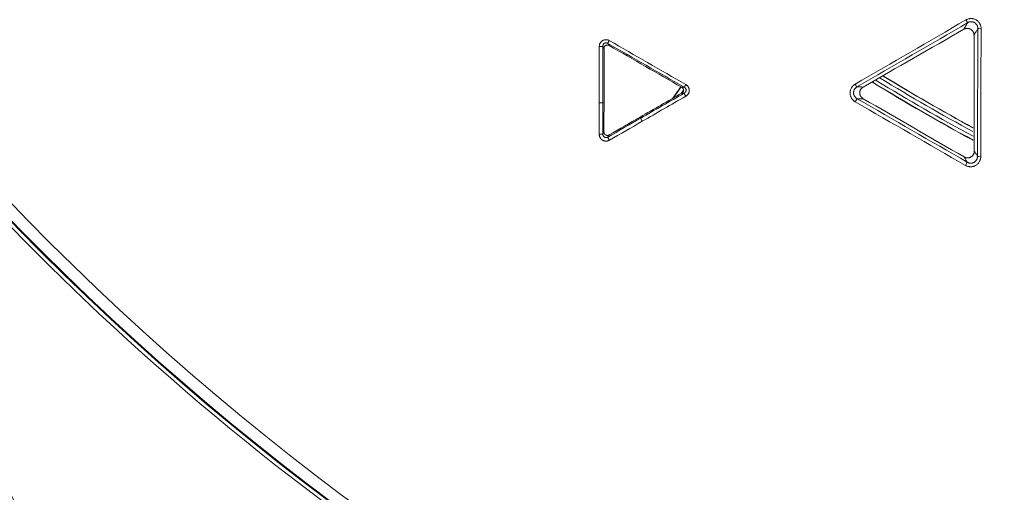
# Model space of a CAD drawing. Units: inches. Extents: x -22316 to 23880, y -22300 to 24476.
# Drawn here: x 1713 to 1858, y 424 to 494 of the extents above; entities that cross this region are included whole.
import ezdxf

# ---------------------------------------------------------------- set-up
doc = ezdxf.new("R2010")
doc.units = ezdxf.units.IN
doc.header["$MEASUREMENT"] = 0
doc.layers.add('1', color=7, linetype='Continuous')

msp = doc.modelspace()

# ---------------------------------------------------------------- linework, layer by layer
at = {"layer": '1', "color": 18, "linetype": 'Continuous', "lineweight": 13}
for p, q in [((1809.3, 481.97), (1810.48, 483.66)), ((1810.5, 483.66), (1809.33, 481.99)), ((1810.86, 483.19), (1810.49, 482.66)), ((1810.86, 483.16), (1810.52, 482.68))]:
    msp.add_line(p, q, dxfattribs=at)
at = {"layer": '1', "color": 252, "linetype": 'Continuous', "lineweight": 13}
for p, q in [((1799.15, 481.32), (1798.97, 481.33)), ((1804.46, 479.19), (1804.55, 479.04))]:
    msp.add_line(p, q, dxfattribs=at)
at = {"layer": '1', "color": 18, "linetype": 'Continuous', "lineweight": 13}
for radius in [525.53, 525.48, 441.69, 394]:
    msp.add_circle((1994.88, 737.88), radius, dxfattribs=at)
at = {"layer": '1', "color": 252, "linetype": 'Continuous', "lineweight": 13}
for radius in [523.12, 517.09, 444.73, 443.3, 442.03, 393.88, 392.12]:
    msp.add_circle((1994.88, 737.88), radius, dxfattribs=at)
at = {"layer": '1', "color": 18, "linetype": 'Continuous', "lineweight": 13}
for radius, start, end in [(441.6, 20.0594, 339.9406), (394.57, 133.191, 226.809), (297.79, 238.3732, 241.654), (296.19, 238.5361, 241.4863), (296.18, 238.5461, 241.4839), (436.65, 220.383, 259.617), (441.6, 220.3838, 259.6162)]:
    msp.add_arc((1994.88, 737.88), radius, start, end, dxfattribs=at)
at = {"layer": '1', "color": 252, "linetype": 'Continuous', "lineweight": 13}
for radius, start, end in [(436.37, 19.6345, 340.3655), (434.67, 19.6374, 340.3626), (449.26, 144.3688, 233.2312), (447.07, 144.189, 233.411), (297.78, 238.3738, 241.6534), (297.28, 238.4267, 241.6015), (296.69, 238.4902, 241.5373), (447.07, 233.789, 323.811), (449.26, 233.9688, 323.6312)]:
    msp.add_arc((1994.88, 737.88), radius, start, end, dxfattribs=at)
for centre, major_axis, ratio, start_param, end_param in [((1852.46, 493.55), (0.251, -0.432), 0.059372, 4.746116, 6.195764), ((1854.7, 492.26), (-0.5, 0.001), 0.0594, 0.087421, 1.537119), ((1799.95, 490.51), (-0.249, -0.433), 0.011377, 4.789884, 6.195913), ((1798.47, 489.63), (-0.5, -0.001), 0.061787, 1.521838, 3.054159), ((1811.23, 484.02), (-0.249, -0.433), 0.008118, 4.789767, 6.195916), ((1836.14, 484.07), (0.251, -0.432), 0.064887, 4.746614, 6.195734), ((1811.21, 482.3), (-0.249, 0.434), 0.07121, 0.087489, 1.603141), ((1836.17, 481.48), (-0.25, -0.433), 0.002269, 3.228859, 4.786425), ((1798.47, 481.33), (-0.5, 0), 0.064362, 1.521657, 3.054144), ((1804.8, 478.61), (-0.25, 0.433), 0.073564, 0.087504, 1.603257), ((1798.47, 476.69), (-0.5, 0.001), 0.065773, 1.52148, 3.054136), ((1799.97, 475.82), (0.25, -0.433), 0.075345, 3.229109, 4.745011), ((1854.64, 473.39), (0.5, -0.001), 0.064916, 3.229044, 4.678214), ((1852.39, 472.11), (-0.25, -0.433), 0.002326, 1.496759, 3.054326)]:
    msp.add_ellipse(centre, major_axis=major_axis, ratio=ratio, start_param=start_param, end_param=end_param, dxfattribs=at)
msp.add_rational_spline([(1989.08, 295.22), (1103.76, 306.81), (1115.35, 1192.13), (2000.67, 1180.54), (2885.99, 1168.95), (2874.4, 283.63), (1989.08, 295.22)], [1, 0.333333333333, 0.333333333333, 1, 0.333333333333, 0.333333333333, 1], degree=3, knots=[0, 0, 0, 0, 0.5, 0.5, 0.5, 1, 1, 1, 1], dxfattribs=at)
for points in [[(1836.12, 484.04), (1841.56, 487.2), (1847, 490.36), (1852.44, 493.52)], [(1852.71, 493.12), (1847.27, 489.96), (1841.83, 486.8), (1836.39, 483.64)], [(1854.15, 473.39), (1854.16, 479.67), (1854.18, 485.96), (1854.2, 492.25)], [(1854.68, 492.23), (1854.66, 485.93), (1854.64, 479.64), (1854.63, 473.35)], [(1799.93, 490.48), (1803.69, 488.31), (1807.45, 486.15), (1811.21, 483.99)], [(1798.45, 481.3), (1798.45, 484.06), (1798.45, 486.83), (1798.45, 489.6)], [(1798.97, 489.63), (1798.97, 486.86), (1798.97, 484.09), (1798.97, 481.33)], [(1810.98, 483.59), (1807.22, 485.75), (1803.46, 487.91), (1799.7, 490.07)], [(1804.55, 479.04), (1806.69, 480.27), (1808.83, 481.5), (1810.96, 482.73)], [(1811.19, 482.26), (1809.05, 481.04), (1806.91, 479.81), (1804.78, 478.58)], [(1852.37, 472.08), (1846.96, 475.2), (1841.55, 478.32), (1836.15, 481.45)], [(1836.42, 481.91), (1841.82, 478.79), (1847.23, 475.67), (1852.64, 472.54)], [(1798.44, 476.66), (1798.45, 478.21), (1798.45, 479.75), (1798.45, 481.3)], [(1798.97, 481.33), (1798.97, 479.78), (1798.97, 478.24), (1798.97, 476.69)], [(1799.71, 476.25), (1801.33, 477.18), (1802.94, 478.11), (1804.55, 479.04)], [(1804.78, 478.58), (1803.17, 477.65), (1801.55, 476.72), (1799.94, 475.79)]]:
    msp.add_open_spline(points, degree=3, dxfattribs=at)
for points, knots in [([(1852.71, 493.12), (1852.62, 492.98), (1852.54, 492.84), (1852.37, 492.54), (1852.28, 492.38), (1852.17, 492.19), (1852.16, 492.17), (1852.15, 492.15)], [0, 0, 0, 0, 0.429189, 0.429189, 0.927762, 0.927762, 1, 1, 1, 1]), ([(1852.44, 493.52), (1852.47, 493.53), (1852.5, 493.55), (1852.56, 493.58), (1852.59, 493.59), (1852.68, 493.63), (1852.74, 493.65), (1852.86, 493.69), (1852.93, 493.7), (1853.01, 493.71), (1853.02, 493.71), (1853.06, 493.72), (1853.11, 493.72), (1853.16, 493.72), (1853.25, 493.73), (1853.32, 493.72), (1853.42, 493.71), (1853.45, 493.71), (1853.5, 493.7), (1853.51, 493.69), (1853.54, 493.69), (1853.56, 493.68), (1853.64, 493.66), (1853.76, 493.62), (1853.88, 493.56), (1853.97, 493.51), (1853.99, 493.5), (1854.05, 493.46), (1854.1, 493.42), (1854.15, 493.38), (1854.2, 493.33), (1854.23, 493.31), (1854.29, 493.24), (1854.38, 493.14), (1854.45, 493.03), (1854.49, 492.96), (1854.5, 492.95), (1854.51, 492.92), (1854.52, 492.9), (1854.54, 492.86), (1854.56, 492.83), (1854.59, 492.74), (1854.63, 492.62), (1854.66, 492.49), (1854.67, 492.39), (1854.67, 492.36), (1854.68, 492.29), (1854.68, 492.26), (1854.68, 492.23)], [0, 0, 0, 0, 0.03125, 0.03125, 0.0625, 0.0625, 0.125, 0.125, 0.1875, 0.1875, 0.203125, 0.203125, 0.21875, 0.25, 0.25, 0.3125, 0.3125, 0.34375, 0.34375, 0.359375, 0.359375, 0.375, 0.375, 0.4375, 0.5, 0.5, 0.53125, 0.53125, 0.5625, 0.59375, 0.59375, 0.625, 0.625, 0.6875, 0.75, 0.75, 0.765625, 0.765625, 0.78125, 0.78125, 0.8125, 0.8125, 0.875, 0.9375, 0.9375, 0.96875, 0.96875, 1, 1, 1, 1]), ([(1854.2, 492.25), (1854.2, 492.3), (1854.2, 492.34), (1854.19, 492.43), (1854.17, 492.51), (1854.14, 492.6), (1854.12, 492.66), (1854.11, 492.68), (1854.09, 492.72), (1854.08, 492.74), (1854.05, 492.8), (1854.03, 492.83), (1853.98, 492.9), (1853.95, 492.94), (1853.9, 492.98), (1853.89, 493), (1853.85, 493.03), (1853.82, 493.06), (1853.78, 493.08), (1853.75, 493.11), (1853.73, 493.12), (1853.67, 493.15), (1853.59, 493.19), (1853.51, 493.22), (1853.44, 493.24), (1853.42, 493.24), (1853.38, 493.25), (1853.36, 493.25), (1853.29, 493.26), (1853.25, 493.26), (1853.18, 493.26), (1853.16, 493.26), (1853.12, 493.25), (1853.09, 493.25), (1853.03, 493.24), (1852.99, 493.23), (1852.9, 493.21), (1852.86, 493.19), (1852.8, 493.17), (1852.78, 493.16), (1852.74, 493.14), (1852.72, 493.13), (1852.71, 493.12)], [0, 0, 0, 0, 0.0625, 0.0625, 0.125, 0.1875, 0.1875, 0.21875, 0.21875, 0.25, 0.25, 0.3125, 0.3125, 0.375, 0.375, 0.40625, 0.40625, 0.4375, 0.46875, 0.46875, 0.5, 0.5, 0.5625, 0.625, 0.625, 0.65625, 0.65625, 0.6875, 0.6875, 0.75, 0.75, 0.78125, 0.78125, 0.8125, 0.8125, 0.875, 0.875, 0.9375, 0.9375, 0.96875, 0.96875, 1, 1, 1, 1]), ([(1854.2, 492.25), (1854.13, 492.13), (1854.06, 492.01), (1853.98, 491.87), (1853.97, 491.85), (1853.86, 491.68), (1853.77, 491.52), (1853.66, 491.33), (1853.65, 491.31), (1853.64, 491.28)], [0, 0, 0, 0, 0.378309, 0.378309, 0.429188, 0.429188, 0.927765, 0.927765, 1, 1, 1, 1]), ([(1798.45, 489.6), (1798.45, 489.64), (1798.45, 489.73), (1798.47, 489.81), (1798.48, 489.88), (1798.49, 489.9), (1798.5, 489.94), (1798.51, 489.96), (1798.53, 490.02), (1798.57, 490.1), (1798.62, 490.17), (1798.66, 490.22), (1798.67, 490.24), (1798.7, 490.27), (1798.71, 490.29), (1798.76, 490.34), (1798.79, 490.37), (1798.84, 490.41), (1798.86, 490.42), (1798.89, 490.45), (1798.91, 490.46), (1798.97, 490.49), (1799.05, 490.53), (1799.13, 490.56), (1799.19, 490.58), (1799.21, 490.58), (1799.26, 490.59), (1799.28, 490.6), (1799.34, 490.6), (1799.43, 490.61), (1799.52, 490.61), (1799.58, 490.6), (1799.6, 490.59), (1799.65, 490.59), (1799.67, 490.58), (1799.73, 490.56), (1799.77, 490.55), (1799.83, 490.52), (1799.85, 490.52), (1799.89, 490.5), (1799.91, 490.49), (1799.93, 490.48)], [0, 0, 0, 0, 0.0625, 0.125, 0.125, 0.15625, 0.15625, 0.1875, 0.1875, 0.25, 0.3125, 0.3125, 0.34375, 0.34375, 0.375, 0.375, 0.4375, 0.4375, 0.46875, 0.46875, 0.5, 0.5, 0.5625, 0.625, 0.625, 0.65625, 0.65625, 0.6875, 0.6875, 0.75, 0.8125, 0.8125, 0.84375, 0.84375, 0.875, 0.875, 0.9375, 0.9375, 0.96875, 0.96875, 1, 1, 1, 1]), ([(1799.7, 490.07), (1799.68, 490.09), (1799.66, 490.1), (1799.62, 490.11), (1799.6, 490.12), (1799.57, 490.13), (1799.56, 490.13), (1799.54, 490.14), (1799.53, 490.14), (1799.49, 490.14), (1799.45, 490.15), (1799.41, 490.14), (1799.37, 490.14), (1799.36, 490.14), (1799.34, 490.13), (1799.33, 490.13), (1799.3, 490.12), (1799.28, 490.11), (1799.25, 490.1), (1799.24, 490.09), (1799.22, 490.08), (1799.21, 490.08), (1799.16, 490.05), (1799.13, 490.02), (1799.08, 489.97), (1799.07, 489.95), (1799.05, 489.91), (1799.02, 489.88), (1799.01, 489.84), (1799, 489.81), (1798.99, 489.8), (1798.99, 489.78), (1798.98, 489.76), (1798.97, 489.71), (1798.97, 489.67), (1798.97, 489.63)], [0, 0, 0, 0, 0.0625, 0.0625, 0.125, 0.125, 0.15625, 0.15625, 0.1875, 0.1875, 0.25, 0.3125, 0.3125, 0.34375, 0.34375, 0.375, 0.375, 0.4375, 0.4375, 0.46875, 0.46875, 0.5, 0.5, 0.625, 0.625, 0.6875, 0.6875, 0.75, 0.8125, 0.8125, 0.84375, 0.84375, 0.875, 0.875, 1, 1, 1, 1]), ([(1799.15, 489.32), (1799.11, 489.38), (1799.07, 489.45), (1799.03, 489.52), (1799.03, 489.53), (1799, 489.57), (1798.99, 489.6), (1798.97, 489.63)], [0, 0, 0, 0, 0.619034, 0.619034, 0.706933, 0.706933, 1, 1, 1, 1]), ([(1799.7, 490.07), (1799.73, 490.03), (1799.75, 489.99), (1799.81, 489.88), (1799.85, 489.82), (1799.89, 489.76)], [0, 0, 0, 0, 0.399632, 0.399632, 1, 1, 1, 1]), ([(1810.61, 483.59), (1810.69, 483.59), (1810.76, 483.59), (1810.84, 483.59), (1810.85, 483.59), (1810.9, 483.59), (1810.94, 483.59), (1810.98, 483.59)], [0, 0, 0, 0, 0.600385, 0.600385, 0.663545, 0.663545, 1, 1, 1, 1]), ([(1810.96, 482.73), (1810.98, 482.74), (1811, 482.75), (1811.04, 482.77), (1811.07, 482.8), (1811.1, 482.83), (1811.13, 482.87), (1811.14, 482.88), (1811.18, 482.94), (1811.2, 482.98), (1811.22, 483.06), (1811.23, 483.1), (1811.23, 483.17), (1811.23, 483.19), (1811.23, 483.24), (1811.23, 483.26), (1811.22, 483.29), (1811.21, 483.3), (1811.21, 483.32), (1811.2, 483.33), (1811.19, 483.37), (1811.17, 483.41), (1811.15, 483.44), (1811.13, 483.47), (1811.12, 483.48), (1811.1, 483.49), (1811.1, 483.5), (1811.06, 483.54), (1811.02, 483.57), (1810.98, 483.59)], [0, 0, 0, 0, 0.0625, 0.0625, 0.125, 0.1875, 0.1875, 0.25, 0.25, 0.375, 0.375, 0.5, 0.5, 0.5625, 0.5625, 0.625, 0.625, 0.65625, 0.65625, 0.6875, 0.6875, 0.75, 0.8125, 0.8125, 0.84375, 0.84375, 0.875, 0.875, 1, 1, 1, 1]), ([(1811.21, 483.99), (1811.25, 483.97), (1811.32, 483.92), (1811.38, 483.86), (1811.43, 483.82), (1811.44, 483.8), (1811.47, 483.77), (1811.49, 483.75), (1811.53, 483.7), (1811.58, 483.62), (1811.61, 483.55), (1811.64, 483.49), (1811.65, 483.47), (1811.66, 483.42), (1811.67, 483.4), (1811.68, 483.34), (1811.69, 483.3), (1811.7, 483.23), (1811.7, 483.21), (1811.7, 483.17), (1811.7, 483.14), (1811.7, 483.08), (1811.7, 482.99), (1811.68, 482.91), (1811.66, 482.84), (1811.65, 482.82), (1811.64, 482.78), (1811.63, 482.76), (1811.6, 482.7), (1811.58, 482.66), (1811.55, 482.61), (1811.54, 482.59), (1811.51, 482.55), (1811.5, 482.54), (1811.46, 482.48), (1811.4, 482.42), (1811.34, 482.36), (1811.28, 482.32), (1811.27, 482.31), (1811.23, 482.29), (1811.21, 482.28), (1811.19, 482.26)], [0, 0, 0, 0, 0.0625, 0.125, 0.125, 0.15625, 0.15625, 0.1875, 0.1875, 0.25, 0.3125, 0.3125, 0.34375, 0.34375, 0.375, 0.375, 0.4375, 0.4375, 0.46875, 0.46875, 0.5, 0.5, 0.5625, 0.625, 0.625, 0.65625, 0.65625, 0.6875, 0.6875, 0.75, 0.75, 0.78125, 0.78125, 0.8125, 0.8125, 0.875, 0.9375, 0.9375, 0.96875, 0.96875, 1, 1, 1, 1]), ([(1836.15, 481.45), (1836.12, 481.46), (1836.09, 481.48), (1836.04, 481.52), (1836.01, 481.54), (1835.93, 481.6), (1835.83, 481.68), (1835.75, 481.78), (1835.69, 481.86), (1835.67, 481.88), (1835.63, 481.94), (1835.61, 481.96), (1835.56, 482.05), (1835.53, 482.11), (1835.49, 482.2), (1835.48, 482.23), (1835.46, 482.29), (1835.45, 482.32), (1835.42, 482.41), (1835.4, 482.54), (1835.39, 482.67), (1835.39, 482.75), (1835.39, 482.77), (1835.39, 482.8), (1835.39, 482.82), (1835.39, 482.87), (1835.39, 482.93), (1835.4, 483), (1835.42, 483.06), (1835.42, 483.09), (1835.45, 483.19), (1835.49, 483.31), (1835.55, 483.43), (1835.59, 483.52), (1835.61, 483.54), (1835.65, 483.6), (1835.67, 483.62), (1835.72, 483.7), (1835.81, 483.8), (1835.91, 483.89), (1835.99, 483.95), (1836.01, 483.97), (1836.07, 484), (1836.09, 484.02), (1836.12, 484.04)], [0, 0, 0, 0, 0.03125, 0.03125, 0.0625, 0.0625, 0.125, 0.1875, 0.1875, 0.21875, 0.21875, 0.25, 0.25, 0.3125, 0.3125, 0.34375, 0.34375, 0.375, 0.375, 0.4375, 0.5, 0.5, 0.515625, 0.515625, 0.53125, 0.53125, 0.5625, 0.59375, 0.59375, 0.625, 0.625, 0.6875, 0.75, 0.75, 0.78125, 0.78125, 0.8125, 0.8125, 0.875, 0.9375, 0.9375, 0.96875, 0.96875, 1, 1, 1, 1]), ([(1836.39, 483.64), (1836.37, 483.63), (1836.35, 483.61), (1836.32, 483.59), (1836.3, 483.58), (1836.25, 483.54), (1836.18, 483.48), (1836.12, 483.41), (1836.08, 483.36), (1836.07, 483.34), (1836.05, 483.31), (1836.03, 483.29), (1836, 483.23), (1835.96, 483.15), (1835.94, 483.07), (1835.92, 483), (1835.92, 482.98), (1835.91, 482.94), (1835.9, 482.9), (1835.9, 482.85), (1835.9, 482.81), (1835.9, 482.79), (1835.9, 482.72), (1835.91, 482.64), (1835.93, 482.55), (1835.94, 482.49), (1835.95, 482.47), (1835.97, 482.43), (1835.97, 482.41), (1836, 482.35), (1836.02, 482.31), (1836.05, 482.25), (1836.07, 482.23), (1836.09, 482.2), (1836.11, 482.18), (1836.15, 482.13), (1836.2, 482.06), (1836.27, 482.01), (1836.32, 481.97), (1836.34, 481.96), (1836.38, 481.93), (1836.4, 481.92), (1836.42, 481.91)], [0, 0, 0, 0, 0.03125, 0.03125, 0.0625, 0.0625, 0.125, 0.1875, 0.1875, 0.21875, 0.21875, 0.25, 0.25, 0.3125, 0.375, 0.375, 0.40625, 0.40625, 0.4375, 0.46875, 0.46875, 0.5, 0.5, 0.5625, 0.625, 0.625, 0.65625, 0.65625, 0.6875, 0.6875, 0.75, 0.75, 0.78125, 0.78125, 0.8125, 0.8125, 0.875, 0.9375, 0.9375, 0.96875, 0.96875, 1, 1, 1, 1]), ([(1836.39, 483.64), (1836.52, 483.64), (1836.66, 483.64), (1836.8, 483.64), (1836.81, 483.64), (1836.98, 483.64), (1837.15, 483.64), (1837.31, 483.63)], [0, 0, 0, 0, 0.432054, 0.432054, 0.464559, 0.464559, 1, 1, 1, 1]), ([(1810.96, 482.73), (1810.92, 482.73), (1810.87, 482.73), (1810.75, 482.73), (1810.68, 482.73), (1810.61, 482.73)], [0, 0, 0, 0, 0.383507, 0.383507, 1, 1, 1, 1]), ([(1836.42, 481.91), (1836.55, 481.91), (1836.69, 481.91), (1836.99, 481.91), (1837.15, 481.91), (1837.31, 481.91)], [0, 0, 0, 0, 0.463591, 0.463591, 1, 1, 1, 1]), ([(1799.94, 475.79), (1799.9, 475.77), (1799.83, 475.73), (1799.74, 475.7), (1799.68, 475.69), (1799.66, 475.68), (1799.62, 475.67), (1799.59, 475.67), (1799.53, 475.66), (1799.44, 475.66), (1799.36, 475.66), (1799.29, 475.67), (1799.27, 475.67), (1799.23, 475.68), (1799.2, 475.69), (1799.14, 475.7), (1799.1, 475.72), (1799.04, 475.74), (1799.02, 475.75), (1798.98, 475.77), (1798.96, 475.78), (1798.9, 475.82), (1798.83, 475.86), (1798.77, 475.92), (1798.72, 475.97), (1798.7, 475.98), (1798.68, 476.02), (1798.66, 476.03), (1798.62, 476.09), (1798.6, 476.12), (1798.57, 476.18), (1798.56, 476.2), (1798.54, 476.24), (1798.53, 476.26), (1798.5, 476.32), (1798.47, 476.4), (1798.46, 476.49), (1798.45, 476.55), (1798.45, 476.57), (1798.44, 476.62), (1798.44, 476.64), (1798.44, 476.66)], [0, 0, 0, 0, 0.0625, 0.125, 0.125, 0.15625, 0.15625, 0.1875, 0.1875, 0.25, 0.3125, 0.3125, 0.34375, 0.34375, 0.375, 0.375, 0.4375, 0.4375, 0.46875, 0.46875, 0.5, 0.5, 0.5625, 0.625, 0.625, 0.65625, 0.65625, 0.6875, 0.6875, 0.75, 0.75, 0.78125, 0.78125, 0.8125, 0.8125, 0.875, 0.9375, 0.9375, 0.96875, 0.96875, 1, 1, 1, 1]), ([(1798.97, 476.69), (1798.99, 476.73), (1799.01, 476.77), (1799.07, 476.87), (1799.11, 476.93), (1799.14, 477)], [0, 0, 0, 0, 0.380913, 0.380913, 1, 1, 1, 1]), ([(1798.97, 476.69), (1798.97, 476.67), (1798.97, 476.65), (1798.97, 476.6), (1798.98, 476.56), (1798.99, 476.52), (1799.01, 476.49), (1799.01, 476.48), (1799.02, 476.46), (1799.03, 476.45), (1799.04, 476.42), (1799.05, 476.4), (1799.07, 476.37), (1799.08, 476.37), (1799.09, 476.35), (1799.1, 476.34), (1799.14, 476.3), (1799.17, 476.27), (1799.22, 476.25), (1799.23, 476.24), (1799.25, 476.23), (1799.26, 476.23), (1799.29, 476.21), (1799.31, 476.21), (1799.34, 476.2), (1799.35, 476.2), (1799.38, 476.19), (1799.39, 476.19), (1799.42, 476.19), (1799.46, 476.18), (1799.51, 476.19), (1799.54, 476.19), (1799.55, 476.19), (1799.57, 476.2), (1799.58, 476.2), (1799.64, 476.21), (1799.68, 476.23), (1799.71, 476.25)], [0, 0, 0, 0, 0.0625, 0.0625, 0.125, 0.1875, 0.1875, 0.21875, 0.21875, 0.25, 0.25, 0.3125, 0.3125, 0.34375, 0.34375, 0.375, 0.375, 0.5, 0.5, 0.53125, 0.53125, 0.5625, 0.5625, 0.625, 0.625, 0.65625, 0.65625, 0.6875, 0.6875, 0.75, 0.8125, 0.8125, 0.84375, 0.84375, 0.875, 0.875, 1, 1, 1, 1]), ([(1799.89, 476.56), (1799.86, 476.5), (1799.82, 476.44), (1799.78, 476.37), (1799.78, 476.37), (1799.76, 476.33), (1799.74, 476.29), (1799.71, 476.25)], [0, 0, 0, 0, 0.616533, 0.616533, 0.648944, 0.648944, 1, 1, 1, 1]), ([(1854.15, 473.39), (1854.07, 473.51), (1854, 473.63), (1853.85, 473.9), (1853.77, 474.04), (1853.68, 474.18)], [0, 0, 0, 0, 0.464579, 0.464579, 1, 1, 1, 1]), ([(1852.64, 472.54), (1852.57, 472.65), (1852.51, 472.76), (1852.44, 472.88), (1852.44, 472.89), (1852.35, 473.04), (1852.27, 473.18), (1852.19, 473.32)], [0, 0, 0, 0, 0.414067, 0.414067, 0.463613, 0.463613, 1, 1, 1, 1]), ([(1854.63, 473.35), (1854.63, 473.32), (1854.62, 473.29), (1854.62, 473.22), (1854.62, 473.19), (1854.6, 473.09), (1854.59, 473.03), (1854.57, 472.94), (1854.56, 472.91), (1854.53, 472.84), (1854.52, 472.81), (1854.48, 472.72), (1854.43, 472.61), (1854.35, 472.5), (1854.29, 472.42), (1854.27, 472.4), (1854.23, 472.35), (1854.21, 472.32), (1854.14, 472.25), (1854.04, 472.17), (1853.93, 472.1), (1853.86, 472.06), (1853.84, 472.05), (1853.81, 472.04), (1853.77, 472.01), (1853.69, 471.98), (1853.63, 471.96), (1853.57, 471.94), (1853.54, 471.93), (1853.44, 471.91), (1853.31, 471.88), (1853.19, 471.87), (1853.1, 471.88), (1853.09, 471.88), (1853.05, 471.88), (1853.04, 471.88), (1852.99, 471.88), (1852.96, 471.89), (1852.86, 471.9), (1852.8, 471.91), (1852.67, 471.95), (1852.61, 471.97), (1852.49, 472.02), (1852.43, 472.05), (1852.37, 472.08)], [0, 0, 0, 0, 0.03125, 0.03125, 0.0625, 0.0625, 0.125, 0.125, 0.15625, 0.15625, 0.1875, 0.1875, 0.25, 0.3125, 0.3125, 0.34375, 0.34375, 0.375, 0.375, 0.4375, 0.5, 0.5, 0.515625, 0.515625, 0.53125, 0.5625, 0.59375, 0.59375, 0.625, 0.625, 0.6875, 0.75, 0.75, 0.765625, 0.765625, 0.78125, 0.78125, 0.8125, 0.8125, 0.875, 0.875, 0.9375, 0.9375, 1, 1, 1, 1]), ([(1852.64, 472.54), (1852.67, 472.52), (1852.71, 472.5), (1852.8, 472.47), (1852.84, 472.45), (1852.92, 472.43), (1852.96, 472.42), (1853.03, 472.41), (1853.05, 472.41), (1853.09, 472.4), (1853.11, 472.4), (1853.18, 472.4), (1853.27, 472.4), (1853.35, 472.42), (1853.42, 472.43), (1853.44, 472.44), (1853.48, 472.45), (1853.52, 472.47), (1853.56, 472.49), (1853.6, 472.5), (1853.62, 472.51), (1853.68, 472.55), (1853.75, 472.59), (1853.82, 472.65), (1853.86, 472.69), (1853.88, 472.71), (1853.91, 472.74), (1853.92, 472.76), (1853.96, 472.81), (1854.01, 472.88), (1854.05, 472.96), (1854.08, 473.02), (1854.08, 473.04), (1854.1, 473.08), (1854.11, 473.1), (1854.12, 473.17), (1854.13, 473.21), (1854.14, 473.28), (1854.14, 473.3), (1854.14, 473.34), (1854.15, 473.36), (1854.15, 473.39)], [0, 0, 0, 0, 0.0625, 0.0625, 0.125, 0.125, 0.1875, 0.1875, 0.21875, 0.21875, 0.25, 0.25, 0.3125, 0.375, 0.375, 0.40625, 0.40625, 0.4375, 0.46875, 0.46875, 0.5, 0.5, 0.5625, 0.625, 0.625, 0.65625, 0.65625, 0.6875, 0.6875, 0.75, 0.8125, 0.8125, 0.84375, 0.84375, 0.875, 0.875, 0.9375, 0.9375, 0.96875, 0.96875, 1, 1, 1, 1]), ([(1700.92, 450.71), (1701.07, 450.15), (1701.54, 448.49), (1702.72, 444.6), (1704.67, 439), (1707.45, 432.23), (1710.3, 426.28), (1712.29, 422.63), (1713.1, 421.2)], [0, 0, 0, 0, 0.059538, 0.172839, 0.399442, 0.626044, 0.852647, 1, 1, 1, 1])]:
    msp.add_open_spline(points, degree=3, knots=knots, dxfattribs=at)
at = {"layer": '1', "color": 18, "linetype": 'Continuous', "lineweight": 13}
for points in [[(1852.15, 492.15), (1847.2, 489.31), (1842.26, 486.47), (1837.31, 483.63)], [(1853.68, 474.18), (1853.67, 479.88), (1853.65, 485.58), (1853.64, 491.28)], [(1799.15, 481.32), (1799.15, 483.99), (1799.15, 486.65), (1799.15, 489.32)], [(1799.89, 489.76), (1803.46, 487.7), (1807.04, 485.64), (1810.61, 483.59)], [(1810.61, 482.73), (1808.56, 481.55), (1806.51, 480.37), (1804.46, 479.19)], [(1837.31, 481.91), (1842.27, 479.04), (1847.23, 476.18), (1852.19, 473.32)], [(1799.14, 477), (1799.14, 478.44), (1799.15, 479.88), (1799.15, 481.32)], [(1804.46, 479.19), (1802.94, 478.32), (1801.41, 477.44), (1799.89, 476.56)], [(1797.59, 396.17), (1771.37, 411.31), (1746.9, 429.48), (1724.82, 450.21)]]:
    msp.add_open_spline(points, degree=3, dxfattribs=at)
for points, knots in [([(1852.15, 492.15), (1852.18, 492.17), (1852.26, 492.21), (1852.34, 492.23), (1852.41, 492.25), (1852.43, 492.26), (1852.47, 492.26), (1852.49, 492.27), (1852.56, 492.28), (1852.64, 492.28), (1852.73, 492.28), (1852.79, 492.27), (1852.82, 492.27), (1852.86, 492.26), (1852.88, 492.25), (1852.94, 492.24), (1852.98, 492.22), (1853.04, 492.2), (1853.06, 492.19), (1853.1, 492.17), (1853.12, 492.16), (1853.18, 492.13), (1853.25, 492.08), (1853.32, 492.02), (1853.36, 491.97), (1853.38, 491.96), (1853.41, 491.93), (1853.42, 491.91), (1853.46, 491.86), (1853.48, 491.82), (1853.52, 491.76), (1853.53, 491.75), (1853.54, 491.71), (1853.55, 491.69), (1853.58, 491.63), (1853.61, 491.54), (1853.62, 491.46), (1853.63, 491.37), (1853.64, 491.33), (1853.64, 491.28)], [0, 0, 0, 0, 0.0625, 0.125, 0.125, 0.15625, 0.15625, 0.1875, 0.1875, 0.25, 0.3125, 0.3125, 0.34375, 0.34375, 0.375, 0.375, 0.4375, 0.4375, 0.46875, 0.46875, 0.5, 0.5, 0.5625, 0.625, 0.625, 0.65625, 0.65625, 0.6875, 0.6875, 0.75, 0.75, 0.78125, 0.78125, 0.8125, 0.8125, 0.875, 0.9375, 0.9375, 1, 1, 1, 1]), ([(1799.89, 489.76), (1799.85, 489.78), (1799.81, 489.8), (1799.75, 489.81), (1799.72, 489.82), (1799.68, 489.82), (1799.64, 489.82), (1799.59, 489.82), (1799.56, 489.82), (1799.55, 489.82), (1799.53, 489.81), (1799.52, 489.81), (1799.49, 489.8), (1799.47, 489.79), (1799.44, 489.78), (1799.43, 489.77), (1799.41, 489.76), (1799.4, 489.76), (1799.35, 489.73), (1799.32, 489.7), (1799.28, 489.67), (1799.27, 489.66), (1799.26, 489.64), (1799.25, 489.63), (1799.23, 489.61), (1799.22, 489.59), (1799.2, 489.56), (1799.2, 489.55), (1799.19, 489.53), (1799.19, 489.52), (1799.17, 489.49), (1799.16, 489.45), (1799.15, 489.41), (1799.15, 489.36), (1799.15, 489.34), (1799.15, 489.32)], [0, 0, 0, 0, 0.125, 0.125, 0.1875, 0.1875, 0.25, 0.3125, 0.3125, 0.34375, 0.34375, 0.375, 0.375, 0.4375, 0.4375, 0.46875, 0.46875, 0.5, 0.5, 0.625, 0.625, 0.65625, 0.65625, 0.6875, 0.6875, 0.75, 0.75, 0.78125, 0.78125, 0.8125, 0.8125, 0.875, 0.9375, 0.9375, 1, 1, 1, 1]), ([(1810.61, 482.73), (1810.64, 482.75), (1810.68, 482.77), (1810.72, 482.81), (1810.73, 482.82), (1810.74, 482.84), (1810.75, 482.84), (1810.77, 482.87), (1810.79, 482.91), (1810.81, 482.94), (1810.83, 482.97), (1810.83, 482.98), (1810.84, 483), (1810.84, 483.02), (1810.85, 483.05), (1810.85, 483.07), (1810.86, 483.11), (1810.86, 483.13), (1810.86, 483.2), (1810.86, 483.24), (1810.84, 483.3), (1810.83, 483.33), (1810.82, 483.37), (1810.8, 483.41), (1810.77, 483.44), (1810.75, 483.48), (1810.73, 483.49), (1810.7, 483.52), (1810.69, 483.54), (1810.65, 483.56), (1810.63, 483.58), (1810.61, 483.59)], [0, 0, 0, 0, 0.125, 0.125, 0.15625, 0.15625, 0.1875, 0.1875, 0.25, 0.3125, 0.3125, 0.34375, 0.34375, 0.375, 0.375, 0.4375, 0.4375, 0.5, 0.5, 0.625, 0.625, 0.6875, 0.6875, 0.75, 0.8125, 0.8125, 0.875, 0.875, 0.9375, 0.9375, 1, 1, 1, 1]), ([(1837.31, 481.91), (1837.27, 481.93), (1837.2, 481.98), (1837.13, 482.04), (1837.09, 482.08), (1837.07, 482.1), (1837.04, 482.13), (1837.03, 482.15), (1836.99, 482.2), (1836.94, 482.27), (1836.9, 482.35), (1836.88, 482.41), (1836.87, 482.43), (1836.85, 482.47), (1836.85, 482.49), (1836.83, 482.56), (1836.82, 482.6), (1836.81, 482.66), (1836.81, 482.68), (1836.81, 482.73), (1836.81, 482.75), (1836.81, 482.82), (1836.81, 482.9), (1836.83, 482.99), (1836.85, 483.05), (1836.85, 483.07), (1836.87, 483.11), (1836.88, 483.13), (1836.9, 483.19), (1836.92, 483.23), (1836.95, 483.29), (1836.97, 483.31), (1836.99, 483.34), (1837, 483.36), (1837.04, 483.41), (1837.1, 483.48), (1837.17, 483.54), (1837.22, 483.58), (1837.24, 483.59), (1837.27, 483.61), (1837.29, 483.62), (1837.31, 483.63)], [0, 0, 0, 0, 0.0625, 0.125, 0.125, 0.15625, 0.15625, 0.1875, 0.1875, 0.25, 0.3125, 0.3125, 0.34375, 0.34375, 0.375, 0.375, 0.4375, 0.4375, 0.46875, 0.46875, 0.5, 0.5, 0.5625, 0.625, 0.625, 0.65625, 0.65625, 0.6875, 0.6875, 0.75, 0.75, 0.78125, 0.78125, 0.8125, 0.8125, 0.875, 0.9375, 0.9375, 0.96875, 0.96875, 1, 1, 1, 1]), ([(1799.14, 477), (1799.14, 476.95), (1799.15, 476.91), (1799.16, 476.86), (1799.17, 476.85), (1799.17, 476.82), (1799.18, 476.81), (1799.19, 476.78), (1799.21, 476.75), (1799.23, 476.71), (1799.25, 476.68), (1799.26, 476.67), (1799.27, 476.66), (1799.3, 476.63), (1799.32, 476.61), (1799.35, 476.59), (1799.36, 476.59), (1799.37, 476.57), (1799.38, 476.57), (1799.43, 476.54), (1799.47, 476.52), (1799.52, 476.51), (1799.53, 476.51), (1799.56, 476.5), (1799.57, 476.5), (1799.6, 476.5), (1799.62, 476.49), (1799.65, 476.49), (1799.66, 476.49), (1799.69, 476.5), (1799.7, 476.5), (1799.73, 476.5), (1799.77, 476.51), (1799.81, 476.52), (1799.85, 476.54), (1799.87, 476.55), (1799.89, 476.56)], [0, 0, 0, 0, 0.125, 0.125, 0.15625, 0.15625, 0.1875, 0.1875, 0.25, 0.3125, 0.3125, 0.34375, 0.34375, 0.375, 0.4375, 0.4375, 0.46875, 0.46875, 0.5, 0.5, 0.625, 0.625, 0.65625, 0.65625, 0.6875, 0.6875, 0.75, 0.75, 0.78125, 0.78125, 0.8125, 0.8125, 0.875, 0.9375, 0.9375, 1, 1, 1, 1]), ([(1853.68, 474.18), (1853.68, 474.14), (1853.68, 474.05), (1853.66, 473.97), (1853.65, 473.9), (1853.64, 473.88), (1853.63, 473.84), (1853.62, 473.82), (1853.59, 473.76), (1853.56, 473.68), (1853.51, 473.61), (1853.47, 473.56), (1853.45, 473.54), (1853.43, 473.51), (1853.41, 473.49), (1853.36, 473.44), (1853.33, 473.41), (1853.28, 473.37), (1853.26, 473.36), (1853.23, 473.34), (1853.21, 473.33), (1853.15, 473.29), (1853.07, 473.25), (1852.99, 473.23), (1852.93, 473.21), (1852.91, 473.2), (1852.86, 473.2), (1852.84, 473.19), (1852.78, 473.18), (1852.73, 473.18), (1852.67, 473.18), (1852.65, 473.18), (1852.6, 473.19), (1852.58, 473.19), (1852.52, 473.2), (1852.43, 473.21), (1852.35, 473.24), (1852.29, 473.27), (1852.27, 473.28), (1852.23, 473.3), (1852.21, 473.31), (1852.19, 473.32)], [0, 0, 0, 0, 0.0625, 0.125, 0.125, 0.15625, 0.15625, 0.1875, 0.1875, 0.25, 0.3125, 0.3125, 0.34375, 0.34375, 0.375, 0.375, 0.4375, 0.4375, 0.46875, 0.46875, 0.5, 0.5, 0.5625, 0.625, 0.625, 0.65625, 0.65625, 0.6875, 0.6875, 0.75, 0.75, 0.78125, 0.78125, 0.8125, 0.8125, 0.875, 0.9375, 0.9375, 0.96875, 0.96875, 1, 1, 1, 1])]:
    msp.add_open_spline(points, degree=3, knots=knots, dxfattribs=at)

doc.saveas('drawing.dxf')
